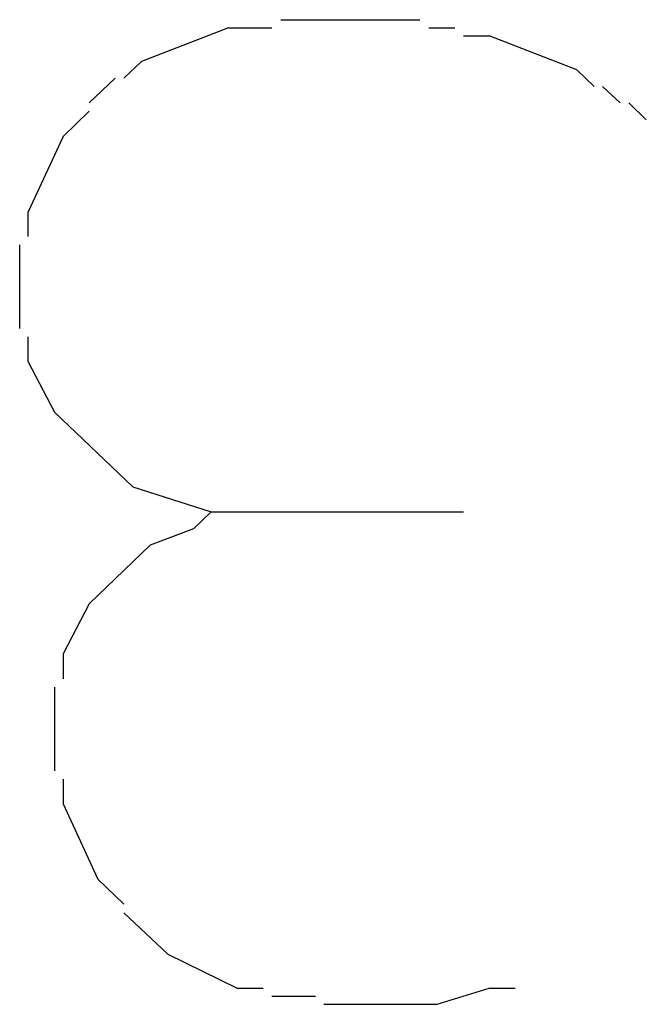
# Model space of a CAD drawing. Units: millimetres. Extents: x -122 to 55, y -55 to 67.
# Drawn here: x 11 to 12, y 3 to 5 of the extents above; entities that cross this region are included whole.
import ezdxf

# ---------------------------------------------------------------- set-up
doc = ezdxf.new("R2010")
doc.units = ezdxf.units.MM
doc.header["$LTSCALE"] = 16.335
doc.layers.get('0').update_dxf_attribs({"linetype": 'CONTINUOUS'})

msp = doc.modelspace()

# ---------------------------------------------------------------- linework, layer by layer
at = {"color": 250, "linetype": 'CONTINUOUS'}
for p, q in [((11.1637, 4.8589), (11.429, 4.8589)), ((11.064, 4.8431), (10.8977, 4.7792)), ((11.064, 4.8431), (11.1465, 4.8431)), ((11.4462, 4.8431), (11.4957, 4.8431)), ((11.5122, 4.8279), (11.5617, 4.8279)), ((11.7287, 4.7633), (11.5617, 4.8279)), ((10.864, 4.7475), (10.8977, 4.7792)), ((11.7287, 4.7633), (11.7617, 4.7317)), ((10.798, 4.7001), (10.8475, 4.7475)), ((11.7775, 4.7317), (11.8112, 4.7001)), ((11.8277, 4.7001), (11.8614, 4.6678)), ((10.7485, 4.6362), (10.798, 4.6843)), ((10.7485, 4.6362), (10.6818, 4.4925)), ((10.6818, 4.4451), (10.6818, 4.4925)), ((10.6653, 4.2698), (10.6653, 4.4293)), ((10.6818, 4.2059), (10.6818, 4.254)), ((10.6818, 4.2059), (10.732, 4.1103)), ((10.8811, 3.9673), (10.732, 4.1103)), ((10.8811, 3.9673), (11.031, 3.9199)), ((11.031, 3.9199), (10.9973, 3.8876)), ((11.031, 3.9199), (11.5122, 3.9199)), ((10.9973, 3.8876), (10.9142, 3.856)), ((10.9142, 3.856), (10.798, 3.7446)), ((10.798, 3.7446), (10.7485, 3.6491)), ((10.7485, 3.6491), (10.7485, 3.601)), ((10.732, 3.5852), (10.732, 3.4257)), ((10.7485, 3.4099), (10.7485, 3.3625)), ((10.7485, 3.3625), (10.8145, 3.2188)), ((10.8145, 3.2188), (10.864, 3.1714)), ((10.864, 3.1549), (10.9478, 3.0758)), ((10.9478, 3.0758), (11.0805, 3.0112)), ((11.0805, 3.0112), (11.13, 3.0112)), ((11.462, 2.9803), (11.5617, 3.0112)), ((11.5617, 3.0112), (11.6111, 3.0112)), ((11.1465, 2.9961), (11.2297, 2.9961)), ((11.2461, 2.9803), (11.462, 2.9803))]:
    msp.add_line(p, q, dxfattribs=at)

doc.saveas('drawing.dxf')
